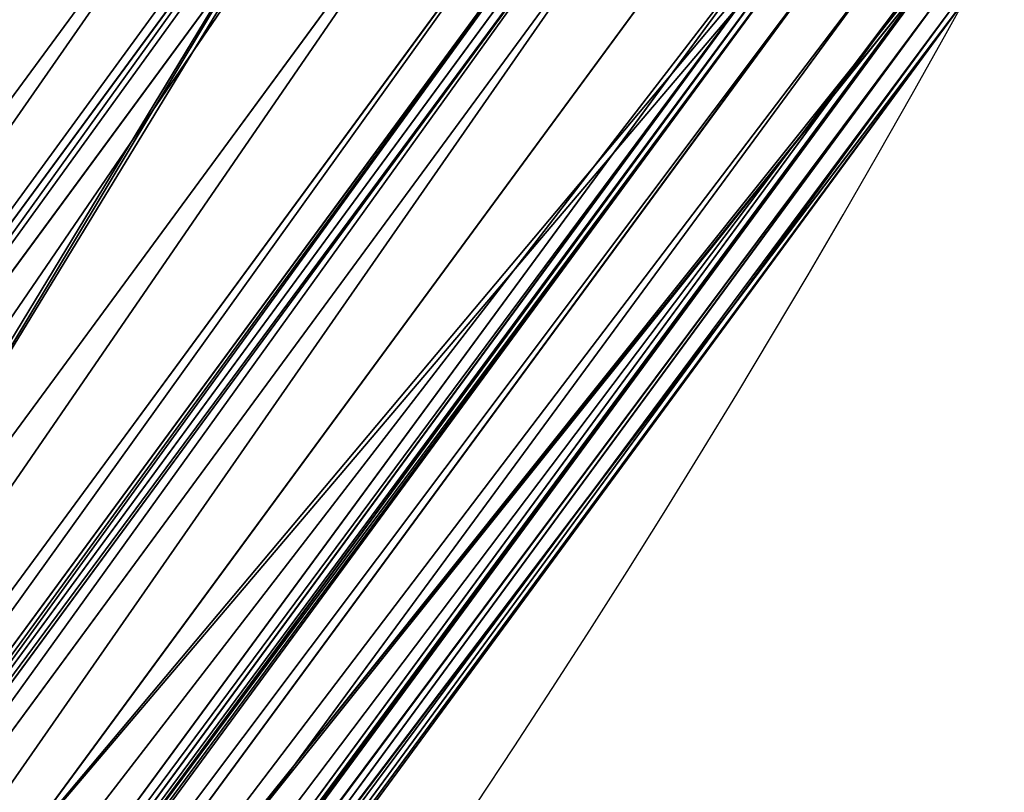
# Model space of a CAD drawing. Units: inches. Extents: x 0 to 204, y 0 to 264.
# Drawn here: x 120 to 120, y 147 to 148 of the extents above; entities that cross this region are included whole.
import ezdxf

# ---------------------------------------------------------------- set-up
doc = ezdxf.new("R2010")
doc.units = ezdxf.units.IN
doc.header["$MEASUREMENT"] = 0
doc.layers.add('SEAT', color=7, linetype='Continuous')

# ---------------------------------------------------------------- blocks, each defined once
blk = doc.blocks.new('Agrupar_8')
at = {"layer": 'SEAT'}
for p, q in [((2.3672237750649, 2.367223775064872, 1.511583600531086), (1.32603107820583, 3.724132515628559, 1.511583600531086)), ((1.291563252844043, 3.704232507377553, 1.489706554326443), (2.334423963949277, 2.334423963949305, 1.487001914665029)), ((2.334423963949277, 2.334423963949305, 0.1067619340470856), (1.285859677759376, 3.700939546767088, 0.1067619340470856)), ((2.334423963949277, 2.334423963949305, 1.487001914665029), (1.285859677759376, 3.700939546767088, 1.487001914665029)), ((2.321168698227979, 2.321168698227945, 1.475782371086996), (1.269625359048263, 3.691566658489101, 1.475782371086996)), ((2.277666285402745, 2.277666285402729, 1.434175175935575), (1.216346002047416, 3.660805807382406, 1.434175175935575)), ((2.237087750165514, 2.237087750165491, 1.387117056434523), (1.166647649127029, 3.632112449945535, 1.387117056434523)), ((2.222008432159299, 2.222008432159317, 1.366056235808403), (1.148179331734923, 3.621449761927737, 1.366056235808479)), ((1.136869247932765, 3.614919882000008, 1.353158490921091), (2.212773787404963, 2.212773787404979, 1.353158490921189)), ((2.216716302670207, 2.216716302670264, 0.233401311838918), (1.141697823284346, 3.617707661279056, 0.233401311838918)), ((2.216716302670207, 2.216716302670264, 1.360362536873197), (1.141697823284346, 3.617707661279056, 1.360362536873197)), ((2.199779356141903, 2.199779356141878, 1.335009567617245), (1.120954384886758, 3.60573143153626, 1.335009567617245)), ((2.166059462279691, 2.166059462279664, 1.278297351654633), (1.079656117815134, 3.581887865925399, 1.278297351654633)), ((2.13621580623709, 2.13621580623705, 1.217464343646856), (1.043105253133376, 3.560785214362278, 1.217464343646856)), ((2.126396037478898, 2.126396037478926, 1.195322886534086), (1.031078541708581, 3.553841589283721, 1.195322886534086)), ((2.126396037478898, 2.126396037478926, 0.3984409621780287), (1.031078541708581, 3.553841589283721, 0.3984409621780287)), ((2.130030083210713, 2.130030083210707, 1.201963274885712), (1.035529320580949, 3.556411247663781, 1.201963274885635)), ((1.02764235903004, 3.551857708289275, 1.185825811613382), (2.123590406070406, 2.123590406070402, 1.185825811613263)), ((2.110503049067816, 2.110503049067779, 1.153029642121911), (1.011613685660976, 3.542603549404883, 1.153029642121911)), ((2.089140602154572, 2.089140602154547, 1.08554307947848), (0.9854501383636176, 3.527498018329794, 1.08554307947848)), ((2.069618345186839, 2.069618345186839, 1.003130143077385), (0.9615403542644145, 3.513693698043895, 1.003130143077385)), ((2.069618345186839, 2.069618345186839, 0.5906337056347866), (0.9615403542644145, 3.513693698043895, 0.5906337056347866)), ((0.9615403542644145, 3.513693698043895, 1.003130143077385), (2.070989922603729, 2.070989922603711, 1.007772938794714)), ((2.072310754933767, 2.072310754933733, 1.015580530171476), (0.9648378692936177, 3.515597519233625, 1.015580530171476)), ((2.060157119388492, 2.060157119388462, 0.9437389966761671), (0.9499527664907959, 3.507003601123491, 0.9437389966761671)), ((2.05278340458274, 2.052783404582721, 0.8706315151633319), (0.9409218470993324, 3.501789597381812, 0.8706315151633319))]:
    blk.add_line(p, q, dxfattribs=at)
at = {"layer": 'SEAT', "extrusion": (0, 0, -1)}
blk.add_arc((-6.999999999999972, 7.000000000000016, -0.7968819243560574), 7, 269.9999999999996, 359.9999999999999, dxfattribs=at)
at = {"layer": 'SEAT'}
mesh = blk.add_polyface(dxfattribs=at)
corners = [(1.014890006957117, 5.396294610752719, 1.593763848712115), (0.796881924356029, 15.44776959922287, 1.593763848712115), (0.796881924356029, 7.052230400777164, 1.593763848712115), (1.014890006957117, 17.10370538924731, 1.593763848712115), (1.633897182009846, 3.90187909353422, 1.593763848712115), (1.633897182009832, 18.59812090646587, 1.593763848712115), (2.618595396204384, 19.88140460379562, 1.593763848712115), (2.618595396204398, 2.618595396204412, 1.593763848712115), (3.901879093534156, 20.86610281799013, 1.593763848712115), (3.901879093534163, 1.633897182009903, 1.593763848712115), (5.39629461075269, 21.48510999304285, 1.593763848712115), (5.39629461075269, 1.014890006957145, 1.593763848712115), (7.052230400777134, 0.7968819243560716, 1.593763848712115), (7.052230400777134, 21.70311807564396, 1.593763848712115), (11.24999999999998, 0.7968819243560716, 1.593763848712115), (11.24999999999998, 21.70311807564396, 1.593763848712115)]
mesh.append_faces([[corners[k] for k in face] for face in [(0, 1, 2), (13, 14, 15)]], dxfattribs={"vtx0": -1})
mesh.append_faces([[corners[k] for k in face] for face in [(1, 0, 3), (3, 4, 5), (5, 4, 6), (6, 7, 8), (8, 9, 10), (10, 12, 13)]], dxfattribs={"vtx0": -1, "vtx1": -1})
mesh.append_faces([[corners[k] for k in face] for face in [(3, 0, 4), (6, 4, 7), (8, 7, 9), (10, 9, 11), (10, 11, 12), (13, 12, 14)]], dxfattribs={"vtx0": -1, "vtx2": -1})
mesh = blk.add_polyface(dxfattribs=at)
corners = [(1.014890006957103, 5.396294610752719), (0.796881924356029, 15.44776959922287), (0.796881924356029, 7.052230400777164), (1.014890006957103, 17.10370538924731), (1.633897182009832, 3.90187909353422), (1.633897182009832, 18.59812090646587), (2.618595396204384, 2.618595396204412), (2.618595396204384, 19.88140460379562), (3.901879093534156, 1.633897182009846), (3.901879093534149, 20.86610281799018), (5.39629461075269, 21.48510999304291), (5.39629461075269, 1.014890006957145), (7.052230400777134, 0.7968819243560716), (7.052230400777134, 21.70311807564396), (11.24999999999998, 0.7968819243560716), (11.24999999999998, 21.70311807564396)]
mesh.append_faces([[corners[k] for k in face] for face in [(0, 1, 2), (13, 14, 15)]], dxfattribs={"vtx0": -1})
mesh.append_faces([[corners[k] for k in face] for face in [(1, 0, 3), (3, 4, 5), (5, 6, 7), (7, 8, 9), (9, 8, 10), (10, 12, 13)]], dxfattribs={"vtx0": -1, "vtx1": -1})
mesh.append_faces([[corners[k] for k in face] for face in [(3, 0, 4), (5, 4, 6), (7, 6, 8), (10, 8, 11), (10, 11, 12), (13, 12, 14)]], dxfattribs={"vtx0": -1, "vtx2": -1})
mesh = blk.add_polyface(dxfattribs=at)
corners = [(2.3672237750649, 2.367223775064872, 1.511583600531086), (1.64670633940851, 3.909274464006373, 1.735673141416559), (1.32603107820583, 3.724132515628559, 1.511583600531086), (2.629054029424992, 2.629054029424958, 1.735673141416559)]
mesh.append_faces([[corners[k] for k in face] for face in [(0, 1, 2), (1, 0, 3)]], dxfattribs={"vtx0": -1})
mesh = blk.add_polyface(dxfattribs=at)
corners = [(2.471497438721016, 2.471497438721045, 1.566610755594525), (1.633897182009846, 3.90187909353422, 1.593763848712115), (1.453739712989901, 3.797865130299002, 1.566610755594525), (2.618595396204398, 2.618595396204412, 1.593763848712115)]
mesh.append_faces([[corners[k] for k in face] for face in [(0, 1, 2), (1, 0, 3)]], dxfattribs={"vtx0": -1})
mesh = blk.add_polyface(dxfattribs=at)
corners = [(1.633897182009832, 3.90187909353422), (2.471497438721016, 2.471497438721045, 0.02715309311764713), (1.453739712989901, 3.797865130299002, 0.02715309311764713), (2.618595396204384, 2.618595396204412)]
mesh.append_faces([[corners[k] for k in face] for face in [(0, 1, 2), (1, 0, 3)]], dxfattribs={"vtx0": -1})
mesh = blk.add_polyface(dxfattribs=at)
corners = [(1.453739712989901, 3.797865130299002, 0.02715309311764713), (2.334423963949277, 2.334423963949305, 0.1067619340470856), (1.285859677759376, 3.700939546767088, 0.1067619340470856), (2.471497438721016, 2.471497438721045, 0.02715309311764713)]
mesh.append_faces([[corners[k] for k in face] for face in [(0, 1, 2), (1, 0, 3)]], dxfattribs={"vtx0": -1})
mesh = blk.add_polyface(dxfattribs=at)
corners = [(2.334423963949277, 2.334423963949305, 1.487001914665029), (1.453739712989901, 3.797865130299002, 1.566610755594525), (1.291563252844043, 3.704232507377553, 1.489706554326443), (2.471497438721016, 2.471497438721045, 1.566610755594525), (2.339080913504944, 2.339080913504946, 1.489706554326425)]
mesh.append_faces([[corners[k] for k in face] for face in [(0, 1, 2), (3, 0, 4)]], dxfattribs={"vtx0": -1})
mesh.append_faces([[corners[k] for k in face] for face in [(1, 0, 3)]], dxfattribs={"vtx0": -1, "vtx1": -1})
mesh = blk.add_polyface(dxfattribs=at)
corners = [(2.334423963949277, 2.334423963949305, 1.487001914665029), (1.32603107820583, 3.724132515628559, 1.511583600531086), (1.291563252844043, 3.704232507377553, 1.489706554326443)]
mesh.append_faces([[corners[k] for k in face] for face in [(0, 1, 2)]])
mesh = blk.add_polyface(dxfattribs=at)
corners = [(2.334423963949277, 2.334423963949305, 1.487001914665029), (2.3672237750649, 2.367223775064872, 1.511583600531086), (1.32603107820583, 3.724132515628559, 1.511583600531086), (2.339080913504944, 2.339080913504946, 1.489706554326425)]
mesh.append_faces([[corners[k] for k in face] for face in [(0, 1, 2), (1, 0, 3)]], dxfattribs={"vtx0": -1})
mesh = blk.add_polyface(dxfattribs=at)
corners = [(2.334423963949277, 2.334423963949305, 1.487001914665029), (1.291563252844043, 3.704232507377553, 1.489706554326443), (1.285859677759376, 3.700939546767088, 1.487001914665029)]
mesh.append_faces([[corners[k] for k in face] for face in [(0, 1, 2)]])
mesh = blk.add_polyface(dxfattribs=at)
corners = [(1.285859677759376, 3.700939546767088, 0.1067619340470856), (2.216716302670207, 2.216716302670264, 0.233401311838918), (1.141697823284346, 3.617707661279056, 0.233401311838918), (2.334423963949277, 2.334423963949305, 0.1067619340470856)]
mesh.append_faces([[corners[k] for k in face] for face in [(0, 1, 2), (1, 0, 3)]], dxfattribs={"vtx0": -1})
mesh = blk.add_polyface(dxfattribs=at)
corners = [(2.222008432159299, 2.222008432159317, 1.366056235808403), (1.282103795789951, 3.698771087300987, 1.48370254981293), (1.148179331734923, 3.621449761927737, 1.366056235808479), (1.285859677759376, 3.700939546767088, 1.487001914665029), (2.334423963949277, 2.334423963949305, 1.487001914665029), (2.331357299162903, 2.331357299162905, 1.483702549812955)]
mesh.append_faces([[corners[k] for k in face] for face in [(0, 1, 2), (4, 0, 5)]], dxfattribs={"vtx0": -1})
mesh.append_faces([[corners[k] for k in face] for face in [(1, 0, 3), (3, 0, 4)]], dxfattribs={"vtx0": -1, "vtx1": -1})
mesh = blk.add_polyface(dxfattribs=at)
corners = [(2.321168698227979, 2.321168698227945, 1.475782371086996), (1.282103795789951, 3.698771087300987, 1.48370254981293), (1.269625359048263, 3.691566658489101, 1.475782371086996)]
mesh.append_faces([[corners[k] for k in face] for face in [(0, 1, 2)]])
mesh = blk.add_polyface(dxfattribs=at)
corners = [(2.321168698227979, 2.321168698227945, 1.475782371086996), (1.285859677759376, 3.700939546767088, 1.487001914665029), (1.282103795789951, 3.698771087300987, 1.48370254981293)]
mesh.append_faces([[corners[k] for k in face] for face in [(0, 1, 2)]])
mesh = blk.add_polyface(dxfattribs=at)
corners = [(2.321168698227979, 2.321168698227945, 1.475782371086996), (2.334423963949277, 2.334423963949305, 1.487001914665029), (1.285859677759376, 3.700939546767088, 1.487001914665029), (2.331357299162903, 2.331357299162905, 1.483702549812955)]
mesh.append_faces([[corners[k] for k in face] for face in [(0, 1, 2), (1, 0, 3)]], dxfattribs={"vtx0": -1})
mesh = blk.add_polyface(dxfattribs=at)
corners = [(2.277666285402745, 2.277666285402729, 1.434175175935575), (1.269625359048263, 3.691566658489101, 1.475782371086996), (1.216346002047416, 3.660805807382406, 1.434175175935575), (2.321168698227979, 2.321168698227945, 1.475782371086996)]
mesh.append_faces([[corners[k] for k in face] for face in [(0, 1, 2), (1, 0, 3)]], dxfattribs={"vtx0": -1})
mesh = blk.add_polyface(dxfattribs=at)
corners = [(2.237087750165514, 2.237087750165491, 1.387117056434523), (1.216346002047416, 3.660805807382406, 1.434175175935575), (1.166647649127029, 3.632112449945535, 1.387117056434523), (2.277666285402745, 2.277666285402729, 1.434175175935575)]
mesh.append_faces([[corners[k] for k in face] for face in [(0, 1, 2), (1, 0, 3)]], dxfattribs={"vtx0": -1})
mesh = blk.add_polyface(dxfattribs=at)
corners = [(2.222008432159299, 2.222008432159317, 1.366056235808403), (1.166647649127029, 3.632112449945535, 1.387117056434523), (1.148179331734923, 3.621449761927737, 1.366056235808479), (2.237087750165514, 2.237087750165491, 1.387117056434523)]
mesh.append_faces([[corners[k] for k in face] for face in [(0, 1, 2), (1, 0, 3)]], dxfattribs={"vtx0": -1})
mesh = blk.add_polyface(dxfattribs=at)
corners = [(2.212773787404963, 2.212773787404979, 1.353158490921189), (1.148179331734923, 3.621449761927737, 1.366056235808479), (1.136869247932765, 3.614919882000008, 1.353158490921091), (2.222008432159299, 2.222008432159317, 1.366056235808403)]
mesh.append_faces([[corners[k] for k in face] for face in [(0, 1, 2), (1, 0, 3)]], dxfattribs={"vtx0": -1})
mesh = blk.add_polyface(dxfattribs=at)
corners = [(2.216716302670207, 2.216716302670264, 1.360362536873197), (1.148179331734923, 3.621449761927737, 1.366056235808479), (1.141697823284346, 3.617707661279056, 1.360362536873197), (2.222008432159299, 2.222008432159317, 1.366056235808403)]
mesh.append_faces([[corners[k] for k in face] for face in [(0, 1, 2), (1, 0, 3)]], dxfattribs={"vtx0": -1})
mesh = blk.add_polyface(dxfattribs=at)
corners = [(1.031078541708581, 3.553841589283721, 0.3984409621780287), (2.216716302670207, 2.216716302670264, 0.233401311838918), (2.126396037478898, 2.126396037478926, 0.3984409621780287), (1.141697823284346, 3.617707661279056, 0.233401311838918)]
mesh.append_faces([[corners[k] for k in face] for face in [(0, 1, 2), (1, 0, 3)]], dxfattribs={"vtx0": -1})
mesh = blk.add_polyface(dxfattribs=at)
corners = [(2.212773787404963, 2.212773787404979, 1.353158490921189), (1.035529320580949, 3.556411247663781, 1.201963274885635), (2.130030083210713, 2.130030083210707, 1.201963274885712), (1.136869247932765, 3.614919882000008, 1.353158490921091)]
mesh.append_faces([[corners[k] for k in face] for face in [(0, 1, 2), (1, 0, 3)]], dxfattribs={"vtx0": -1})
mesh = blk.add_polyface(dxfattribs=at)
corners = [(2.199779356141903, 2.199779356141878, 1.335009567617245), (1.136869247932765, 3.614919882000008, 1.353158490921091), (1.120954384886758, 3.60573143153626, 1.335009567617245), (2.212773787404963, 2.212773787404979, 1.353158490921189)]
mesh.append_faces([[corners[k] for k in face] for face in [(0, 1, 2), (1, 0, 3)]], dxfattribs={"vtx0": -1})
mesh = blk.add_polyface(dxfattribs=at)
corners = [(2.216716302670207, 2.216716302670264, 1.360362536873197), (1.136869247932765, 3.614919882000008, 1.353158490921091), (2.212773787404963, 2.212773787404979, 1.353158490921189), (1.141697823284346, 3.617707661279056, 1.360362536873197)]
mesh.append_faces([[corners[k] for k in face] for face in [(0, 1, 2), (1, 0, 3)]], dxfattribs={"vtx0": -1})
mesh = blk.add_polyface(dxfattribs=at)
corners = [(2.166059462279691, 2.166059462279664, 1.278297351654633), (1.120954384886758, 3.60573143153626, 1.335009567617245), (1.079656117815134, 3.581887865925399, 1.278297351654633), (2.199779356141903, 2.199779356141878, 1.335009567617245)]
mesh.append_faces([[corners[k] for k in face] for face in [(0, 1, 2), (1, 0, 3)]], dxfattribs={"vtx0": -1})
mesh = blk.add_polyface(dxfattribs=at)
corners = [(2.166059462279691, 2.166059462279664, 1.278297351654633), (1.043105253133376, 3.560785214362278, 1.217464343646856), (2.13621580623709, 2.13621580623705, 1.217464343646856), (1.079656117815134, 3.581887865925399, 1.278297351654633)]
mesh.append_faces([[corners[k] for k in face] for face in [(0, 1, 2), (1, 0, 3)]], dxfattribs={"vtx0": -1})
mesh = blk.add_polyface(dxfattribs=at)
corners = [(2.13621580623709, 2.13621580623705, 1.217464343646856), (1.035529320580949, 3.556411247663781, 1.201963274885635), (2.130030083210713, 2.130030083210707, 1.201963274885712), (1.043105253133376, 3.560785214362278, 1.217464343646856)]
mesh.append_faces([[corners[k] for k in face] for face in [(0, 1, 2), (1, 0, 3)]], dxfattribs={"vtx0": -1})
mesh = blk.add_polyface(dxfattribs=at)
corners = [(0.9615403542644145, 3.513693698043895, 0.5906337056347866), (2.126396037478898, 2.126396037478926, 0.3984409621780287), (2.069618345186839, 2.069618345186839, 0.5906337056347866), (1.031078541708581, 3.553841589283721, 0.3984409621780287)]
mesh.append_faces([[corners[k] for k in face] for face in [(0, 1, 2), (1, 0, 3)]], dxfattribs={"vtx0": -1})
mesh = blk.add_polyface(dxfattribs=at)
corners = [(2.130030083210713, 2.130030083210707, 1.201963274885712), (1.02764235903004, 3.551857708289275, 1.185825811613382), (2.123590406070406, 2.123590406070402, 1.185825811613263), (1.035529320580949, 3.556411247663781, 1.201963274885635)]
mesh.append_faces([[corners[k] for k in face] for face in [(0, 1, 2), (1, 0, 3)]], dxfattribs={"vtx0": -1})
mesh = blk.add_polyface(dxfattribs=at)
corners = [(2.126396037478898, 2.126396037478926, 1.195322886534086), (1.02764235903004, 3.551857708289275, 1.185825811613382), (2.123590406070406, 2.123590406070402, 1.185825811613263), (1.031078541708581, 3.553841589283721, 1.195322886534086)]
mesh.append_faces([[corners[k] for k in face] for face in [(0, 1, 2), (1, 0, 3)]], dxfattribs={"vtx0": -1})
mesh = blk.add_polyface(dxfattribs=at)
corners = [(2.130030083210713, 2.130030083210707, 1.201963274885712), (1.031078541708581, 3.553841589283721, 1.195322886534086), (2.126396037478898, 2.126396037478926, 1.195322886534086), (1.035529320580949, 3.556411247663781, 1.201963274885635)]
mesh.append_faces([[corners[k] for k in face] for face in [(0, 1, 2), (1, 0, 3)]], dxfattribs={"vtx0": -1})
mesh = blk.add_polyface(dxfattribs=at)
corners = [(2.123590406070406, 2.123590406070402, 1.185825811613263), (0.9615403542644145, 3.513693698043895, 1.003130143077385), (2.070989922603729, 2.070989922603711, 1.007772938794714), (0.963220186671407, 3.514663549736244, 1.007772938794549), (1.02764235903004, 3.551857708289275, 1.185825811613382)]
mesh.append_faces([[corners[k] for k in face] for face in [(0, 1, 2), (3, 0, 4)]], dxfattribs={"vtx0": -1})
mesh.append_faces([[corners[k] for k in face] for face in [(1, 0, 3)]], dxfattribs={"vtx0": -1, "vtx1": -1})
mesh = blk.add_polyface(dxfattribs=at)
corners = [(2.123590406070406, 2.123590406070402, 1.185825811613263), (1.011613685660976, 3.542603549404883, 1.153029642121911), (2.110503049067816, 2.110503049067779, 1.153029642121911), (1.02764235903004, 3.551857708289275, 1.185825811613382)]
mesh.append_faces([[corners[k] for k in face] for face in [(0, 1, 2), (1, 0, 3)]], dxfattribs={"vtx0": -1})
mesh = blk.add_polyface(dxfattribs=at)
corners = [(2.110503049067816, 2.110503049067779, 1.153029642121911), (0.9854501383636176, 3.527498018329794, 1.08554307947848), (2.089140602154572, 2.089140602154547, 1.08554307947848), (1.011613685660976, 3.542603549404883, 1.153029642121911)]
mesh.append_faces([[corners[k] for k in face] for face in [(0, 1, 2), (1, 0, 3)]], dxfattribs={"vtx0": -1})
mesh = blk.add_polyface(dxfattribs=at)
corners = [(2.089140602154572, 2.089140602154547, 1.08554307947848), (0.9648378692936177, 3.515597519233625, 1.015580530171476), (2.072310754933767, 2.072310754933733, 1.015580530171476), (0.9854501383636176, 3.527498018329794, 1.08554307947848)]
mesh.append_faces([[corners[k] for k in face] for face in [(0, 1, 2), (1, 0, 3)]], dxfattribs={"vtx0": -1})
mesh = blk.add_polyface(dxfattribs=at)
corners = [(2.068887230497936, 2.068887230497917, 0.9953436846191988), (0.9378221735089483, 3.5, 0.7968819243560574), (2.050252531694198, 2.050252531694168, 0.7968819243560574), (2.069618345186839, 2.069618345186839, 1.003130143077385), (0.9606449252987943, 3.513176721889538, 0.9953436846194439), (0.9615403542644145, 3.513693698043895, 1.003130143077385)]
mesh.append_faces([[corners[k] for k in face] for face in [(0, 1, 2), (4, 3, 5)]], dxfattribs={"vtx0": -1})
mesh.append_faces([[corners[k] for k in face] for face in [(1, 3, 4)]], dxfattribs={"vtx0": -1, "vtx1": -1})
mesh.append_faces([[corners[k] for k in face] for face in [(1, 0, 3)]], dxfattribs={"vtx0": -1, "vtx2": -1})
mesh = blk.add_polyface(dxfattribs=at)
corners = [(0.9378221735089483, 3.5, 0.7968819243560574), (2.069618345186839, 2.069618345186839, 0.5906337056347866), (2.050252531694198, 2.050252531694168, 0.7968819243560574), (0.9615403542644145, 3.513693698043895, 0.5906337056347866)]
mesh.append_faces([[corners[k] for k in face] for face in [(0, 1, 2), (1, 0, 3)]], dxfattribs={"vtx0": -1})
mesh = blk.add_polyface(dxfattribs=at)
corners = [(0.9615403542644145, 3.513693698043895, 1.003130143077385), (0.9499527664907959, 3.507003601123491, 0.9437389966761671), (2.069618345186839, 2.069618345186839, 1.003130143077385), (0.9606449252987943, 3.513176721889538, 0.9953436846194439)]
mesh.append_faces([[corners[k] for k in face] for face in [(0, 1, 2), (1, 0, 3)]], dxfattribs={"vtx0": -1})
mesh = blk.add_polyface(dxfattribs=at)
corners = [(0.9648378692936177, 3.515597519233625, 1.015580530171476), (0.9615403542644145, 3.513693698043895, 1.003130143077385), (2.072310754933767, 2.072310754933733, 1.015580530171476), (0.963220186671407, 3.514663549736244, 1.007772938794549)]
mesh.append_faces([[corners[k] for k in face] for face in [(0, 1, 2), (1, 0, 3)]], dxfattribs={"vtx0": -1})
mesh = blk.add_polyface(dxfattribs=at)
corners = [(0.9615403542644145, 3.513693698043895, 1.003130143077385), (2.069618345186839, 2.069618345186839, 1.003130143077385), (2.070989922603729, 2.070989922603711, 1.007772938794714)]
mesh.append_faces([[corners[k] for k in face] for face in [(0, 1, 2)]])
mesh = blk.add_polyface(dxfattribs=at)
corners = [(0.9615403542644145, 3.513693698043895, 1.003130143077385), (2.070989922603729, 2.070989922603711, 1.007772938794714), (2.072310754933767, 2.072310754933733, 1.015580530171476)]
mesh.append_faces([[corners[k] for k in face] for face in [(0, 1, 2)]])
mesh = blk.add_polyface(dxfattribs=at)
corners = [(2.060157119388492, 2.060157119388462, 0.9437389966761671), (0.9409218470993324, 3.501789597381812, 0.8706315151633319), (2.05278340458274, 2.052783404582721, 0.8706315151633319), (0.9499527664907959, 3.507003601123491, 0.9437389966761671)]
mesh.append_faces([[corners[k] for k in face] for face in [(0, 1, 2), (1, 0, 3)]], dxfattribs={"vtx0": -1})
mesh = blk.add_polyface(dxfattribs=at)
corners = [(0.9499527664907959, 3.507003601123491, 0.9437389966761671), (2.060157119388492, 2.060157119388462, 0.9437389966761671), (2.068887230497936, 2.068887230497917, 0.9953436846191988)]
mesh.append_faces([[corners[k] for k in face] for face in [(0, 1, 2)]])
mesh = blk.add_polyface(dxfattribs=at)
corners = [(0.9499527664907959, 3.507003601123491, 0.9437389966761671), (2.068887230497936, 2.068887230497917, 0.9953436846191988), (2.069618345186839, 2.069618345186839, 1.003130143077385)]
mesh.append_faces([[corners[k] for k in face] for face in [(0, 1, 2)]])
mesh = blk.add_polyface(dxfattribs=at)
corners = [(2.05278340458274, 2.052783404582721, 0.8706315151633319), (0.9378221735089483, 3.5, 0.7968819243560574), (2.050252531694198, 2.050252531694168, 0.7968819243560574), (0.9409218470993324, 3.501789597381812, 0.8706315151633319)]
mesh.append_faces([[corners[k] for k in face] for face in [(0, 1, 2), (1, 0, 3)]], dxfattribs={"vtx0": -1})
blk = doc.blocks.new('UNICO-LOVE')
at = {"color": 222, "true_color": 0xc61585, "extrusion": (0, 0, -1), "yscale": 1.044444341440134, "zscale": -1}
blk.add_blockref('Agrupar_8', (-48.49377796734956, -0.9715952950042492, -11.2067641096076), dxfattribs=at)

msp = doc.modelspace()

# ---------------------------------------------------------------- block references
msp.add_blockref('UNICO-LOVE', (72.72273577782018, 145.2437825005265, 0.8037591831798636))

doc.saveas('drawing.dxf')
